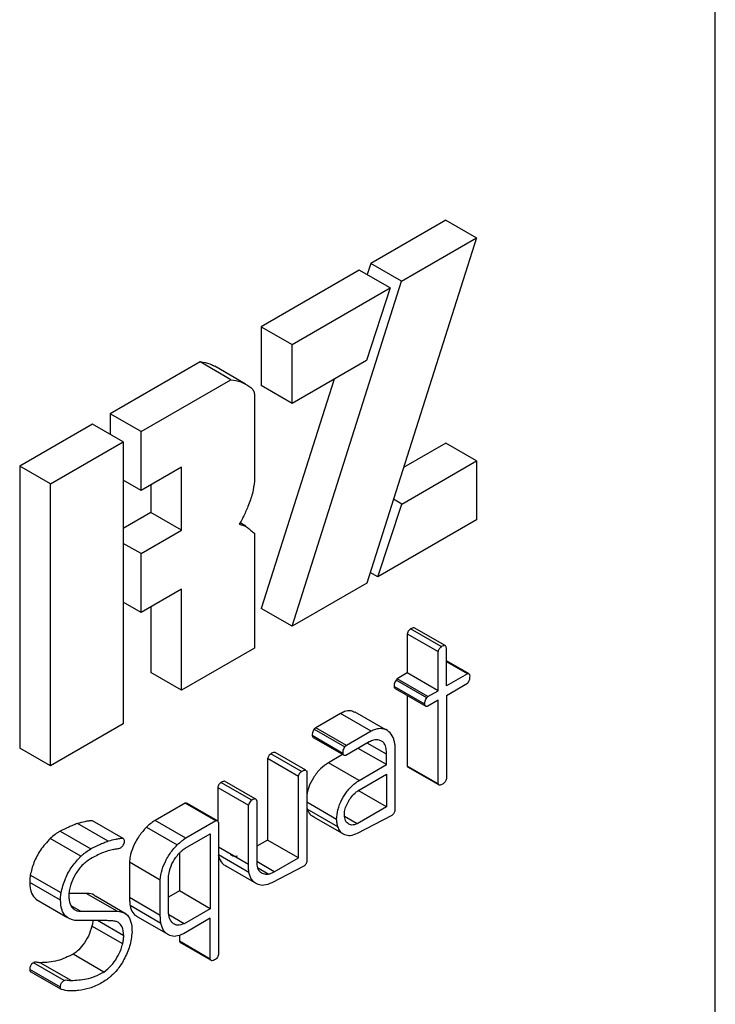
# Model space of a CAD drawing. Units: millimetres. Extents: x 0 to 42, y 0 to 29.8.
# Drawn here: x 37.9 to 38, y 21.3 to 21.3 of the extents above; entities that cross this region are included whole.
import ezdxf

# ---------------------------------------------------------------- set-up
doc = ezdxf.new("R2010")
doc.units = ezdxf.units.MM

msp = doc.modelspace()

# ---------------------------------------------------------------- linework, layer by layer
at = {"color": 7, "linetype": 'Continuous', "lineweight": 25}
for p, q in [((37.952787, 21.009298), (37.952787, 21.349183)), ((37.945042, 21.323725), (37.942882, 21.322478)), ((37.945042, 21.323725), (37.945926, 21.323214)), ((37.945926, 21.323214), (37.942771, 21.313292)), ((37.943766, 21.321968), (37.945926, 21.323214)), ((37.942882, 21.322478), (37.942781, 21.322159)), ((37.943766, 21.321968), (37.942882, 21.322478)), ((37.942555, 21.322289), (37.939738, 21.320663)), ((37.943439, 21.321779), (37.942555, 21.322289)), ((37.940621, 21.312051), (37.943766, 21.321968)), ((37.940621, 21.320152), (37.943439, 21.321779)), ((37.943439, 21.321779), (37.94276, 21.319694)), ((37.939738, 21.320663), (37.939738, 21.31897)), ((37.939738, 21.320663), (37.940621, 21.320152)), ((37.940621, 21.318459), (37.940621, 21.320152)), ((37.937982, 21.319649), (37.935398, 21.318158)), ((37.938866, 21.319139), (37.937982, 21.319649)), ((37.94276, 21.319694), (37.940621, 21.318459)), ((37.939286, 21.319014), (37.938402, 21.319524)), ((37.936282, 21.317647), (37.938866, 21.319139)), ((37.941829, 21.319156), (37.939738, 21.312561)), ((37.940621, 21.318459), (37.939738, 21.31897)), ((37.939542, 21.318696), (37.939542, 21.316226)), ((37.935398, 21.318158), (37.935398, 21.317568)), ((37.936282, 21.317647), (37.935398, 21.318158)), ((37.934888, 21.317863), (37.932794, 21.316654)), ((37.935772, 21.317353), (37.934888, 21.317863)), ((37.936282, 21.315954), (37.936282, 21.317647)), ((37.933678, 21.316144), (37.935772, 21.317353)), ((37.935772, 21.317353), (37.935772, 21.309251)), ((37.945042, 21.317316), (37.943828, 21.316615)), ((37.945926, 21.316806), (37.945042, 21.317316)), ((37.943778, 21.315566), (37.945926, 21.316806)), ((37.945926, 21.316806), (37.945926, 21.315113)), ((37.932794, 21.316654), (37.932794, 21.308552)), ((37.933678, 21.316144), (37.932794, 21.316654)), ((37.937447, 21.316627), (37.936282, 21.315954)), ((37.937447, 21.314813), (37.937447, 21.316627)), ((37.936282, 21.315954), (37.935772, 21.316249)), ((37.933678, 21.308042), (37.933678, 21.316144)), ((37.936563, 21.316117), (37.936563, 21.315323)), ((37.943778, 21.315566), (37.943538, 21.315704)), ((37.943087, 21.313474), (37.943778, 21.315566)), ((37.936563, 21.315323), (37.935772, 21.314866)), ((37.937447, 21.314813), (37.936563, 21.315323)), ((37.945926, 21.315113), (37.943087, 21.313474)), ((37.936282, 21.314141), (37.937447, 21.314813)), ((37.93929, 21.314929), (37.939126, 21.315024)), ((37.939542, 21.31473), (37.939542, 21.311427)), ((37.936282, 21.314141), (37.935772, 21.314435)), ((37.936282, 21.312448), (37.936282, 21.314141)), ((37.943087, 21.313474), (37.942869, 21.3136)), ((37.937447, 21.31312), (37.936282, 21.312448)), ((37.937447, 21.310218), (37.937447, 21.31312)), ((37.942771, 21.313292), (37.940621, 21.312051)), ((37.936282, 21.312448), (37.935772, 21.312743)), ((37.936563, 21.31261), (37.936563, 21.310728)), ((37.940621, 21.312051), (37.939738, 21.312561)), ((37.944912, 21.311468), (37.944028, 21.311978)), ((37.94502, 21.311497), (37.944136, 21.312007)), ((37.943935, 21.311836), (37.943935, 21.31071)), ((37.943935, 21.311836), (37.944819, 21.311326)), ((37.939542, 21.311427), (37.937447, 21.310218)), ((37.945058, 21.310338), (37.945058, 21.311414)), ((37.944819, 21.3102), (37.944819, 21.311326)), ((37.94571, 21.310685), (37.945058, 21.311061)), ((37.945662, 21.310686), (37.945058, 21.311035)), ((37.937447, 21.310218), (37.936563, 21.310728)), ((37.943641, 21.31054), (37.94361, 21.310503)), ((37.943935, 21.31071), (37.943641, 21.31054)), ((37.944525, 21.31003), (37.943641, 21.31054)), ((37.944819, 21.3102), (37.943935, 21.31071)), ((37.945662, 21.310686), (37.945058, 21.310338)), ((37.944437, 21.309813), (37.943553, 21.310323)), ((37.943584, 21.310267), (37.944468, 21.309757)), ((37.944494, 21.309993), (37.94361, 21.310503)), ((37.945058, 21.310062), (37.945666, 21.310413)), ((37.945666, 21.310413), (37.94569, 21.310445)), ((37.943935, 21.310064), (37.943935, 21.308035)), ((37.944494, 21.309993), (37.944525, 21.31003)), ((37.944525, 21.31003), (37.944819, 21.3102)), ((37.945058, 21.310062), (37.945058, 21.307668)), ((37.944819, 21.309924), (37.944525, 21.309754)), ((37.944819, 21.307525), (37.944819, 21.309924)), ((37.94201, 21.309543), (37.941302, 21.309135)), ((37.942894, 21.309033), (37.94201, 21.309543)), ((37.943317, 21.309078), (37.942433, 21.309588)), ((37.935772, 21.309251), (37.933678, 21.308042)), ((37.941302, 21.309135), (37.941257, 21.309096)), ((37.942185, 21.308624), (37.941302, 21.309135)), ((37.942086, 21.3084), (37.941202, 21.308911)), ((37.941231, 21.308853), (37.942115, 21.308343)), ((37.941257, 21.309096), (37.942141, 21.308585)), ((37.942894, 21.309033), (37.942185, 21.308624)), ((37.933678, 21.308042), (37.932794, 21.308552)), ((37.942185, 21.308624), (37.942141, 21.308585)), ((37.942842, 21.308727), (37.942165, 21.308336)), ((37.943337, 21.308075), (37.942524, 21.308544)), ((37.943337, 21.308373), (37.942783, 21.308693)), ((37.943576, 21.308654), (37.943576, 21.306758)), ((37.940892, 21.307878), (37.940008, 21.308388)), ((37.941021, 21.307913), (37.940137, 21.308423)), ((37.942074, 21.308366), (37.941668, 21.308131)), ((37.943337, 21.308075), (37.943337, 21.308373)), ((37.93992, 21.308248), (37.93992, 21.305908)), ((37.940803, 21.307738), (37.93992, 21.308248)), ((37.942551, 21.307621), (37.941668, 21.308131)), ((37.942551, 21.307621), (37.943337, 21.308075)), ((37.943935, 21.308035), (37.943952, 21.308005)), ((37.944819, 21.307525), (37.943935, 21.308035)), ((37.944836, 21.307495), (37.943952, 21.308005)), ((37.940803, 21.305397), (37.940803, 21.307738)), ((37.941031, 21.307906), (37.941043, 21.307878)), ((37.941043, 21.307878), (37.941043, 21.305284)), ((37.942508, 21.30732), (37.943337, 21.307799)), ((37.943337, 21.307799), (37.943337, 21.30686)), ((37.938485, 21.307419), (37.938485, 21.306455)), ((37.938485, 21.307419), (37.939369, 21.306909)), ((37.939462, 21.307052), (37.938578, 21.307562)), ((37.939564, 21.30709), (37.93868, 21.3076)), ((37.944836, 21.307495), (37.944819, 21.307525)), ((37.943337, 21.30686), (37.942524, 21.307329)), ((37.937545, 21.306966), (37.936684, 21.306469)), ((37.938429, 21.306456), (37.937545, 21.306966)), ((37.938483, 21.306458), (37.937599, 21.306968)), ((37.939369, 21.305204), (37.939369, 21.306909)), ((37.939608, 21.307031), (37.939597, 21.307064)), ((37.939608, 21.307031), (37.939608, 21.305224)), ((37.941903, 21.306501), (37.941043, 21.306998)), ((37.941043, 21.306848), (37.941054, 21.306799)), ((37.943337, 21.30686), (37.942494, 21.306373)), ((37.941938, 21.306289), (37.941054, 21.306799)), ((37.941242, 21.306575), (37.942126, 21.306065)), ((37.942494, 21.306373), (37.942134, 21.306581)), ((37.943492, 21.306618), (37.942491, 21.306096)), ((37.935336, 21.305872), (37.934452, 21.306382)), ((37.935766, 21.305954), (37.934882, 21.306465)), ((37.937568, 21.305958), (37.936684, 21.306469)), ((37.938429, 21.306456), (37.937568, 21.305958)), ((37.938509, 21.306416), (37.938509, 21.302618)), ((37.933953, 21.306162), (37.934837, 21.305652)), ((37.936439, 21.306277), (37.937323, 21.305767)), ((37.937553, 21.305674), (37.93827, 21.306088)), ((37.93827, 21.306088), (37.93827, 21.303935)), ((37.934555, 21.305443), (37.933671, 21.305954)), ((37.93992, 21.305908), (37.939608, 21.305728)), ((37.940803, 21.305397), (37.93992, 21.305908)), ((37.937386, 21.305535), (37.937386, 21.304445)), ((37.939384, 21.304977), (37.938509, 21.305482)), ((37.935952, 21.30527), (37.935952, 21.304252)), ((37.936835, 21.304759), (37.935952, 21.30527)), ((37.939614, 21.304648), (37.93873, 21.305159)), ((37.940112, 21.304998), (37.939608, 21.305289)), ((37.940958, 21.305155), (37.940042, 21.304682)), ((37.940112, 21.304998), (37.940803, 21.305397)), ((37.933982, 21.304388), (37.933098, 21.304898)), ((37.937075, 21.303798), (37.937075, 21.304883)), ((37.939937, 21.304931), (37.939633, 21.305106)), ((37.933967, 21.30418), (37.933083, 21.30469)), ((37.936835, 21.303742), (37.936835, 21.304759)), ((37.934707, 21.304376), (37.934212, 21.304375)), ((37.935591, 21.303866), (37.934707, 21.304376)), ((37.937386, 21.304445), (37.937075, 21.304265)), ((37.93827, 21.303935), (37.937386, 21.304445)), ((37.933262, 21.304204), (37.934146, 21.303694)), ((37.935854, 21.303781), (37.93497, 21.304291)), ((37.936835, 21.303742), (37.935952, 21.304252)), ((37.93685, 21.303514), (37.935967, 21.304024)), ((37.934538, 21.303863), (37.934277, 21.304014)), ((37.934538, 21.303863), (37.935591, 21.303866)), ((37.937523, 21.303503), (37.937082, 21.303758)), ((37.93827, 21.303935), (37.937523, 21.303503)), ((37.935049, 21.303595), (37.934379, 21.303596)), ((37.935784, 21.303158), (37.935027, 21.303595)), ((37.937076, 21.303184), (37.936192, 21.303694)), ((37.93827, 21.303659), (37.937499, 21.303214)), ((37.93827, 21.302487), (37.93827, 21.303659)), ((37.935754, 21.302923), (37.93487, 21.303433)), ((37.937386, 21.303176), (37.937386, 21.302998)), ((37.937386, 21.302998), (37.937402, 21.302966)), ((37.93827, 21.302487), (37.937386, 21.302998)), ((37.937402, 21.302966), (37.937432, 21.302953)), ((37.938286, 21.302456), (37.937402, 21.302966)), ((37.935213, 21.302115), (37.934329, 21.302625)), ((37.934072, 21.301872), (37.933188, 21.302382)), ((37.93427, 21.301872), (37.933386, 21.302382)), ((37.938286, 21.302456), (37.93827, 21.302487)), ((37.938303, 21.302448), (37.938315, 21.302441)), ((37.933967, 21.301675), (37.933083, 21.302185)), ((37.933992, 21.301613), (37.933109, 21.302123))]:
    msp.add_line(p, q, dxfattribs=at)
at = {"color": 8, "linetype": 'Continuous', "lineweight": 25}
msp.add_line((37.939369, 21.305204), (37.938509, 21.305701), dxfattribs=at)
at = {"color": 7, "linetype": 'Continuous', "lineweight": 25}
for points, knots in [([(37.938397, 21.319516), (37.938356, 21.31954), (37.938231, 21.319612), (37.938082, 21.319634), (37.937982, 21.319649)], [0, 0, 0, 0, 0.332592, 1, 1, 1, 1]), ([(37.938866, 21.319139), (37.938961, 21.319122), (37.939147, 21.31909), (37.939353, 21.318985), (37.939487, 21.318878), (37.939536, 21.318779), (37.93954, 21.318715), (37.939542, 21.318696)], [0, 0, 0, 0, 0.335853, 0.651571, 0.830226, 0.949429, 1, 1, 1, 1]), ([(37.939542, 21.316226), (37.939527, 21.316109), (37.939499, 21.315871), (37.939366, 21.315517), (37.939243, 21.315241), (37.939157, 21.315069), (37.939112, 21.315002), (37.9391, 21.314983)], [0, 0, 0, 0, 0.290592, 0.586113, 0.8255, 0.951066, 1, 1, 1, 1]), ([(37.9391, 21.314983), (37.939185, 21.314963), (37.939315, 21.314932), (37.939435, 21.314802), (37.939506, 21.314754), (37.939542, 21.31473)], [0, 0, 0, 0, 0.496088, 0.747997, 1, 1, 1, 1]), ([(37.944028, 21.311978), (37.94401, 21.311963), (37.943982, 21.311938), (37.943953, 21.311896), (37.943939, 21.311863), (37.943937, 21.311846), (37.943935, 21.311836)], [0, 0, 0, 0, 0.4189342, 0.6768597, 0.8208844, 1, 1, 1, 1]), ([(37.944136, 21.312007), (37.944128, 21.312007), (37.944111, 21.312007), (37.944075, 21.312002), (37.944047, 21.311988), (37.944028, 21.311978)], [0, 0, 0, 0, 0.252662, 0.5058903, 1, 1, 1, 1]), ([(37.944912, 21.311468), (37.944894, 21.311452), (37.944866, 21.311427), (37.944837, 21.311385), (37.944823, 21.311353), (37.944821, 21.311335), (37.944819, 21.311326)], [0, 0, 0, 0, 0.4189342, 0.6768597, 0.8208844, 1, 1, 1, 1]), ([(37.94502, 21.311497), (37.945012, 21.311497), (37.944995, 21.311497), (37.944959, 21.311492), (37.944931, 21.311477), (37.944912, 21.311468)], [0, 0, 0, 0, 0.252662, 0.5058903, 1, 1, 1, 1]), ([(37.945058, 21.311414), (37.945057, 21.311423), (37.945055, 21.311446), (37.945044, 21.311477), (37.945028, 21.31149), (37.94502, 21.311497)], [0, 0, 0, 0, 0.255321, 0.635507, 1, 1, 1, 1]), ([(37.945737, 21.31062), (37.945735, 21.310633), (37.945731, 21.310656), (37.945718, 21.310681), (37.945699, 21.310692), (37.945679, 21.310691), (37.945667, 21.310688), (37.945662, 21.310686)], [0, 0, 0, 0, 0.277024, 0.511103, 0.699772, 0.888214, 1, 1, 1, 1]), ([(37.94569, 21.310445), (37.9457, 21.310462), (37.945722, 21.3105), (37.945734, 21.310562), (37.945736, 21.310601), (37.945737, 21.31062)], [0, 0, 0, 0, 0.291708, 0.646329, 1, 1, 1, 1]), ([(37.94361, 21.310503), (37.943597, 21.310484), (37.943572, 21.310447), (37.943555, 21.310382), (37.943554, 21.310343), (37.943553, 21.310323)], [0, 0, 0, 0, 0.324874, 0.647544, 1, 1, 1, 1]), ([(37.943553, 21.310323), (37.943558, 21.310303), (37.943564, 21.310279), (37.943582, 21.31027), (37.943585, 21.310268)], [0, 0, 0, 0, 0.794745, 1, 1, 1, 1]), ([(37.944437, 21.309813), (37.944438, 21.309831), (37.944439, 21.309869), (37.944454, 21.30993), (37.944478, 21.309971), (37.944492, 21.309991), (37.944494, 21.309993)], [0, 0, 0, 0, 0.322605, 0.649398, 0.956658, 1, 1, 1, 1]), ([(37.944525, 21.309754), (37.944511, 21.309751), (37.944485, 21.309745), (37.944457, 21.309762), (37.944443, 21.309787), (37.944439, 21.309806), (37.944437, 21.309813)], [0, 0, 0, 0, 0.318479, 0.58099, 0.843198, 1, 1, 1, 1]), ([(37.942426, 21.309574), (37.942391, 21.309592), (37.942308, 21.309636), (37.942158, 21.309618), (37.942051, 21.309564), (37.94201, 21.309543)], [0, 0, 0, 0, 0.308251, 0.736527, 1, 1, 1, 1]), ([(37.943526, 21.30886), (37.943491, 21.30892), (37.943414, 21.309051), (37.943227, 21.309119), (37.943043, 21.309109), (37.942935, 21.309054), (37.942894, 21.309033)], [0, 0, 0, 0, 0.280244, 0.610691, 0.85172, 1, 1, 1, 1]), ([(37.941257, 21.309096), (37.941245, 21.309078), (37.941222, 21.309044), (37.941205, 21.308977), (37.941203, 21.308935), (37.941202, 21.308911)], [0, 0, 0, 0, 0.2908682, 0.5807262, 1, 1, 1, 1]), ([(37.941202, 21.308911), (37.941205, 21.308895), (37.941209, 21.30887), (37.941226, 21.308858), (37.941232, 21.308854)], [0, 0, 0, 0, 0.631581, 1, 1, 1, 1]), ([(37.943576, 21.308654), (37.943574, 21.308673), (37.943568, 21.30871), (37.943555, 21.308781), (37.943538, 21.308828), (37.943526, 21.30886)], [0, 0, 0, 0, 0.2505452, 0.5011841, 1, 1, 1, 1]), ([(37.942086, 21.3084), (37.942087, 21.308417), (37.942088, 21.308457), (37.9421, 21.308518), (37.942125, 21.308563), (37.942138, 21.308582), (37.942141, 21.308585)], [0, 0, 0, 0, 0.288978, 0.665783, 0.94195, 1, 1, 1, 1]), ([(37.943215, 21.30874), (37.943186, 21.308755), (37.943114, 21.308792), (37.942985, 21.308796), (37.942884, 21.308747), (37.942842, 21.308727)], [0, 0, 0, 0, 0.281349, 0.705851, 1, 1, 1, 1]), ([(37.943337, 21.308373), (37.943335, 21.308431), (37.943331, 21.308547), (37.94329, 21.308678), (37.943236, 21.308723), (37.943215, 21.30874)], [0, 0, 0, 0, 0.377203, 0.757561, 1, 1, 1, 1]), ([(37.940008, 21.308388), (37.939995, 21.308377), (37.93997, 21.308356), (37.939942, 21.308311), (37.939928, 21.308276), (37.939922, 21.308255), (37.93992, 21.308248)], [0, 0, 0, 0, 0.338032, 0.60445, 0.869855, 1, 1, 1, 1]), ([(37.940136, 21.308421), (37.940129, 21.308424), (37.940109, 21.308434), (37.940062, 21.308416), (37.940026, 21.308397), (37.940008, 21.308388)], [0, 0, 0, 0, 0.197197, 0.599807, 1, 1, 1, 1]), ([(37.942165, 21.308336), (37.94215, 21.308335), (37.942125, 21.308333), (37.942099, 21.308353), (37.94209, 21.308379), (37.942087, 21.308396), (37.942086, 21.3084)], [0, 0, 0, 0, 0.34625, 0.623056, 0.901165, 1, 1, 1, 1]), ([(37.941668, 21.308131), (37.941589, 21.308078), (37.941431, 21.307971), (37.941235, 21.30771), (37.941092, 21.307443), (37.941058, 21.307276), (37.941043, 21.307201)], [0, 0, 0, 0, 0.271611, 0.545085, 0.793931, 1, 1, 1, 1]), ([(37.940803, 21.307738), (37.94081, 21.307759), (37.940821, 21.307793), (37.940849, 21.307839), (37.940873, 21.307863), (37.940888, 21.307874), (37.940892, 21.307878)], [0, 0, 0, 0, 0.390387, 0.640779, 0.892084, 1, 1, 1, 1]), ([(37.940892, 21.307878), (37.940906, 21.307885), (37.940933, 21.3079), (37.940972, 21.307914), (37.941003, 21.307921), (37.941016, 21.307914), (37.94102, 21.307912)], [0, 0, 0, 0, 0.307475, 0.595234, 0.884584, 1, 1, 1, 1]), ([(37.938578, 21.307562), (37.938563, 21.30755), (37.938537, 21.307528), (37.938507, 21.307483), (37.938493, 21.307447), (37.938487, 21.307426), (37.938485, 21.307419)], [0, 0, 0, 0, 0.359552, 0.615477, 0.871292, 1, 1, 1, 1]), ([(37.93868, 21.3076), (37.938669, 21.307598), (37.938637, 21.307595), (37.938602, 21.307576), (37.938578, 21.307562)], [0, 0, 0, 0, 0.332255, 1, 1, 1, 1]), ([(37.941903, 21.306501), (37.94191, 21.306593), (37.941923, 21.306778), (37.942043, 21.307067), (37.942209, 21.307331), (37.942388, 21.307517), (37.942508, 21.307593), (37.942551, 21.307621)], [0, 0, 0, 0, 0.223255, 0.449033, 0.644152, 0.871543, 1, 1, 1, 1]), ([(37.944969, 21.307526), (37.944955, 21.307518), (37.944923, 21.307501), (37.944874, 21.307482), (37.944848, 21.307491), (37.944836, 21.307495)], [0, 0, 0, 0, 0.312713, 0.676398, 1, 1, 1, 1]), ([(37.945058, 21.307668), (37.945055, 21.307652), (37.945048, 21.307623), (37.945021, 21.307578), (37.944993, 21.307548), (37.944975, 21.307531), (37.944969, 21.307526)], [0, 0, 0, 0, 0.294303, 0.539132, 0.866714, 1, 1, 1, 1]), ([(37.942253, 21.307038), (37.942271, 21.307067), (37.942323, 21.307149), (37.942413, 21.307245), (37.942482, 21.3073), (37.942508, 21.30732)], [0, 0, 0, 0, 0.252281, 0.723696, 1, 1, 1, 1]), ([(37.937598, 21.306967), (37.937596, 21.306969), (37.937587, 21.306975), (37.937567, 21.306973), (37.937552, 21.306968), (37.937545, 21.306966)], [0, 0, 0, 0, 0.20126, 0.654714, 1, 1, 1, 1]), ([(37.939462, 21.307052), (37.939447, 21.307039), (37.939421, 21.307018), (37.939391, 21.306973), (37.939377, 21.306937), (37.939371, 21.306916), (37.939369, 21.306909)], [0, 0, 0, 0, 0.359552, 0.615477, 0.871292, 1, 1, 1, 1]), ([(37.939597, 21.307064), (37.939593, 21.307071), (37.939587, 21.307085), (37.939563, 21.307092), (37.939521, 21.307084), (37.939485, 21.307064), (37.939462, 21.307052)], [0, 0, 0, 0, 0.173931, 0.309422, 0.555927, 1, 1, 1, 1]), ([(37.942126, 21.306625), (37.942127, 21.306658), (37.942131, 21.306739), (37.94217, 21.306884), (37.942226, 21.306987), (37.942253, 21.307038)], [0, 0, 0, 0, 0.2529693, 0.6255187, 1, 1, 1, 1]), ([(37.941054, 21.306799), (37.941079, 21.306741), (37.941121, 21.306639), (37.94121, 21.306602), (37.941248, 21.306585)], [0, 0, 0, 0, 0.570701, 1, 1, 1, 1]), ([(37.942494, 21.306373), (37.942442, 21.306356), (37.942342, 21.306323), (37.942228, 21.306372), (37.942143, 21.306464), (37.942132, 21.306571), (37.942126, 21.306625)], [0, 0, 0, 0, 0.263871, 0.507937, 0.749446, 1, 1, 1, 1]), ([(37.943576, 21.306758), (37.943574, 21.306745), (37.94357, 21.306719), (37.943549, 21.306679), (37.943522, 21.306646), (37.943501, 21.306627), (37.943492, 21.306618)], [0, 0, 0, 0, 0.262992, 0.480596, 0.758971, 1, 1, 1, 1]), ([(37.934452, 21.306382), (37.934411, 21.306366), (37.934328, 21.306334), (37.934162, 21.306265), (37.934036, 21.306203), (37.933953, 21.306162)], [0, 0, 0, 0, 0.250204, 0.500423, 1, 1, 1, 1]), ([(37.934882, 21.306465), (37.934847, 21.306462), (37.934778, 21.306458), (37.934634, 21.306429), (37.934525, 21.306401), (37.934452, 21.306382)], [0, 0, 0, 0, 0.250353, 0.500727, 1, 1, 1, 1]), ([(37.936684, 21.306469), (37.936663, 21.306456), (37.936621, 21.30643), (37.936539, 21.306368), (37.936479, 21.306313), (37.936439, 21.306277)], [0, 0, 0, 0, 0.2505249, 0.5012617, 1, 1, 1, 1]), ([(37.938509, 21.306416), (37.938505, 21.306429), (37.938498, 21.30645), (37.938474, 21.306464), (37.938451, 21.306463), (37.938436, 21.306458), (37.938429, 21.306456)], [0, 0, 0, 0, 0.349813, 0.585281, 0.820722, 1, 1, 1, 1]), ([(37.941938, 21.306289), (37.941933, 21.306305), (37.941924, 21.306337), (37.94191, 21.306407), (37.941906, 21.306464), (37.941903, 21.306501)], [0, 0, 0, 0, 0.2505404, 0.5012597, 1, 1, 1, 1]), ([(37.942491, 21.306096), (37.942424, 21.306067), (37.942295, 21.306012), (37.94213, 21.306052), (37.942003, 21.306137), (37.941958, 21.306243), (37.941938, 21.306289)], [0, 0, 0, 0, 0.264705, 0.511315, 0.788911, 1, 1, 1, 1]), ([(37.933953, 21.306162), (37.933929, 21.306147), (37.933881, 21.306118), (37.933786, 21.306054), (37.933717, 21.305994), (37.933671, 21.305954)], [0, 0, 0, 0, 0.250756, 0.501664, 1, 1, 1, 1]), ([(37.936439, 21.306277), (37.936367, 21.306198), (37.93621, 21.306026), (37.936052, 21.305723), (37.935963, 21.305457), (37.935955, 21.305324), (37.935952, 21.30527)], [0, 0, 0, 0, 0.2801506, 0.6061577, 0.837979, 1, 1, 1, 1]), ([(37.933671, 21.305954), (37.933573, 21.305846), (37.933388, 21.305644), (37.933186, 21.305261), (37.933127, 21.305019), (37.933098, 21.304898)], [0, 0, 0, 0, 0.360609, 0.682459, 1, 1, 1, 1]), ([(37.935336, 21.305872), (37.935295, 21.305856), (37.935212, 21.305823), (37.935046, 21.305754), (37.93492, 21.305693), (37.934837, 21.305652)], [0, 0, 0, 0, 0.250204, 0.500423, 1, 1, 1, 1]), ([(37.935766, 21.305954), (37.935731, 21.305952), (37.935662, 21.305948), (37.935518, 21.305919), (37.935409, 21.305891), (37.935336, 21.305872)], [0, 0, 0, 0, 0.250353, 0.500727, 1, 1, 1, 1]), ([(37.935698, 21.305686), (37.935719, 21.305704), (37.935752, 21.305731), (37.935789, 21.30579), (37.935799, 21.305825), (37.935805, 21.305845)], [0, 0, 0, 0, 0.440801, 0.680396, 1, 1, 1, 1]), ([(37.935805, 21.305845), (37.935805, 21.305862), (37.935804, 21.305897), (37.935791, 21.305937), (37.935773, 21.305949), (37.935766, 21.305954)], [0, 0, 0, 0, 0.367366, 0.738428, 1, 1, 1, 1]), ([(37.936835, 21.304759), (37.936846, 21.304858), (37.936867, 21.305046), (37.937005, 21.305351), (37.937159, 21.305597), (37.937279, 21.305721), (37.937323, 21.305767)], [0, 0, 0, 0, 0.2820927, 0.5419639, 0.8322278, 1, 1, 1, 1]), ([(37.937568, 21.305958), (37.937547, 21.305946), (37.937505, 21.30592), (37.937423, 21.305858), (37.937363, 21.305803), (37.937323, 21.305767)], [0, 0, 0, 0, 0.2505249, 0.5012617, 1, 1, 1, 1]), ([(37.933982, 21.304388), (37.934017, 21.304525), (37.934083, 21.304785), (37.934293, 21.305164), (37.934468, 21.30535), (37.934555, 21.305443)], [0, 0, 0, 0, 0.360689, 0.682403, 1, 1, 1, 1]), ([(37.934555, 21.305443), (37.934578, 21.305463), (37.934624, 21.305503), (37.934718, 21.305579), (37.934789, 21.305622), (37.934837, 21.305652)], [0, 0, 0, 0, 0.250757, 0.501663, 1, 1, 1, 1]), ([(37.935493, 21.305639), (37.935439, 21.305625), (37.935331, 21.305598), (37.935111, 21.30552), (37.934942, 21.305431), (37.934831, 21.305372)], [0, 0, 0, 0, 0.250441, 0.501064, 1, 1, 1, 1]), ([(37.935493, 21.305639), (37.935511, 21.305644), (37.935546, 21.305654), (37.935611, 21.305657), (37.935663, 21.305675), (37.935698, 21.305686)], [0, 0, 0, 0, 0.253406, 0.505996, 1, 1, 1, 1]), ([(37.937075, 21.304883), (37.937091, 21.304975), (37.937123, 21.305147), (37.937236, 21.305349), (37.937308, 21.305442), (37.937326, 21.305466)], [0, 0, 0, 0, 0.461274, 0.859459, 1, 1, 1, 1]), ([(37.937326, 21.305466), (37.937344, 21.305487), (37.937379, 21.30553), (37.937454, 21.305606), (37.937514, 21.305647), (37.937553, 21.305674)], [0, 0, 0, 0, 0.251414, 0.503365, 1, 1, 1, 1]), ([(37.9385, 21.305487), (37.93851, 21.305448), (37.938538, 21.305336), (37.938618, 21.305223), (37.938701, 21.305175), (37.93873, 21.305159)], [0, 0, 0, 0, 0.251993, 0.735212, 1, 1, 1, 1]), ([(37.939053, 21.305441), (37.938992, 21.305438), (37.938912, 21.305433), (37.938861, 21.305484), (37.938849, 21.305496)], [0, 0, 0, 0, 0.757266, 1, 1, 1, 1]), ([(37.934831, 21.305372), (37.934746, 21.305312), (37.934584, 21.305197), (37.934384, 21.304925), (37.934292, 21.30472), (37.934258, 21.304617), (37.934255, 21.304606)], [0, 0, 0, 0, 0.346469, 0.669778, 0.962865, 1, 1, 1, 1]), ([(37.939384, 21.304977), (37.939382, 21.304995), (37.939377, 21.305031), (37.93937, 21.305106), (37.93937, 21.305165), (37.939369, 21.305204)], [0, 0, 0, 0, 0.250272, 0.500601, 1, 1, 1, 1]), ([(37.939608, 21.305224), (37.939615, 21.305171), (37.939629, 21.30506), (37.939729, 21.304967), (37.939834, 21.304922), (37.939912, 21.304929), (37.939937, 21.304931)], [0, 0, 0, 0, 0.260847, 0.551875, 0.853337, 1, 1, 1, 1]), ([(37.941043, 21.305284), (37.941038, 21.305268), (37.941031, 21.30524), (37.941007, 21.305202), (37.940983, 21.305175), (37.940966, 21.305162), (37.940958, 21.305155)], [0, 0, 0, 0, 0.322631, 0.558408, 0.793066, 1, 1, 1, 1]), ([(37.933098, 21.304898), (37.933096, 21.30488), (37.933091, 21.304845), (37.933084, 21.304775), (37.933084, 21.304724), (37.933083, 21.30469)], [0, 0, 0, 0, 0.250333, 0.500735, 1, 1, 1, 1]), ([(37.939614, 21.304648), (37.939586, 21.304664), (37.939503, 21.304712), (37.939422, 21.304824), (37.939394, 21.304939), (37.939384, 21.304977)], [0, 0, 0, 0, 0.251992, 0.750646, 1, 1, 1, 1]), ([(37.939937, 21.304931), (37.939951, 21.304934), (37.93998, 21.30494), (37.940038, 21.304958), (37.940082, 21.304982), (37.940112, 21.304998)], [0, 0, 0, 0, 0.251177, 0.502601, 1, 1, 1, 1]), ([(37.933083, 21.30469), (37.933091, 21.304578), (37.933104, 21.304369), (37.933217, 21.304262), (37.933268, 21.304213)], [0, 0, 0, 0, 0.541832, 1, 1, 1, 1]), ([(37.934255, 21.304606), (37.934247, 21.30458), (37.934233, 21.304529), (37.934211, 21.304427), (37.934208, 21.304357), (37.934206, 21.304309)], [0, 0, 0, 0, 0.250876, 0.502074, 1, 1, 1, 1]), ([(37.940042, 21.304682), (37.939964, 21.304648), (37.939818, 21.304585), (37.939684, 21.304616), (37.939624, 21.304644), (37.939614, 21.304648)], [0, 0, 0, 0, 0.487429, 0.915186, 1, 1, 1, 1]), ([(37.933967, 21.30418), (37.933967, 21.304197), (37.933968, 21.304231), (37.933971, 21.304299), (37.933977, 21.304352), (37.933982, 21.304388)], [0, 0, 0, 0, 0.250335, 0.50073, 1, 1, 1, 1]), ([(37.934206, 21.304309), (37.934208, 21.304264), (37.934214, 21.304141), (37.934267, 21.30399), (37.934346, 21.303929), (37.93438, 21.303903)], [0, 0, 0, 0, 0.248574, 0.679562, 1, 1, 1, 1]), ([(37.934969, 21.30429), (37.934968, 21.304291), (37.934928, 21.304349), (37.934829, 21.304368), (37.934734, 21.304374), (37.934707, 21.304376)], [0, 0, 0, 0, 0.014019, 0.726689, 1, 1, 1, 1]), ([(37.934379, 21.303596), (37.934284, 21.303625), (37.93412, 21.303674), (37.933987, 21.303902), (37.933974, 21.304088), (37.933967, 21.30418)], [0, 0, 0, 0, 0.413751, 0.710714, 1, 1, 1, 1]), ([(37.935952, 21.304252), (37.935952, 21.304232), (37.935952, 21.304193), (37.935955, 21.304115), (37.935962, 21.304061), (37.935967, 21.304024)], [0, 0, 0, 0, 0.250275, 0.500594, 1, 1, 1, 1]), ([(37.935967, 21.304024), (37.935976, 21.303986), (37.936003, 21.303874), (37.936082, 21.30376), (37.936163, 21.303711), (37.936192, 21.303694)], [0, 0, 0, 0, 0.252018, 0.732036, 1, 1, 1, 1]), ([(37.93438, 21.303903), (37.934392, 21.303896), (37.934416, 21.303884), (37.934466, 21.303865), (37.93451, 21.303864), (37.934538, 21.303863)], [0, 0, 0, 0, 0.2513597, 0.5030025, 1, 1, 1, 1]), ([(37.935591, 21.303866), (37.935687, 21.303851), (37.935852, 21.303826), (37.935984, 21.303617), (37.936019, 21.30342), (37.936022, 21.303297), (37.936023, 21.303265)], [0, 0, 0, 0, 0.370655, 0.639068, 0.905991, 1, 1, 1, 1]), ([(37.93685, 21.303514), (37.936848, 21.303532), (37.936843, 21.303569), (37.936836, 21.303643), (37.936836, 21.303702), (37.936835, 21.303742)], [0, 0, 0, 0, 0.250272, 0.500601, 1, 1, 1, 1]), ([(37.937128, 21.303599), (37.937121, 21.303613), (37.937107, 21.303642), (37.937089, 21.303708), (37.93708, 21.303762), (37.937075, 21.303798)], [0, 0, 0, 0, 0.250704, 0.501549, 1, 1, 1, 1]), ([(37.934895, 21.303595), (37.934894, 21.303581), (37.93489, 21.303529), (37.934878, 21.303474), (37.93487, 21.303433)], [0, 0, 0, 0, 0.267236, 1, 1, 1, 1]), ([(37.93556, 21.303571), (37.935519, 21.303576), (37.935437, 21.303588), (37.935265, 21.303593), (37.935136, 21.303594), (37.935049, 21.303595)], [0, 0, 0, 0, 0.251239, 0.50162, 1, 1, 1, 1]), ([(37.935784, 21.303158), (37.935775, 21.303251), (37.93576, 21.303413), (37.935656, 21.30353), (37.935585, 21.30356), (37.93556, 21.303571)], [0, 0, 0, 0, 0.472097, 0.819636, 1, 1, 1, 1]), ([(37.937076, 21.303184), (37.937049, 21.3032), (37.936994, 21.303232), (37.936905, 21.303329), (37.936872, 21.30344), (37.93685, 21.303514)], [0, 0, 0, 0, 0.252051, 0.501864, 1, 1, 1, 1]), ([(37.937523, 21.303503), (37.937458, 21.303482), (37.937341, 21.303443), (37.937206, 21.303491), (37.937153, 21.303564), (37.937128, 21.303599)], [0, 0, 0, 0, 0.388917, 0.702099, 1, 1, 1, 1]), ([(37.93487, 21.303433), (37.93484, 21.303337), (37.934783, 21.30315), (37.934623, 21.302903), (37.934469, 21.302723), (37.934369, 21.302653), (37.934329, 21.302625)], [0, 0, 0, 0, 0.302369, 0.588483, 0.836709, 1, 1, 1, 1]), ([(37.936023, 21.303265), (37.936008, 21.303129), (37.935981, 21.302871), (37.935809, 21.302486), (37.93562, 21.302191), (37.935483, 21.302057), (37.935426, 21.302001)], [0, 0, 0, 0, 0.310407, 0.591785, 0.830001, 1, 1, 1, 1]), ([(37.937499, 21.303214), (37.937423, 21.303181), (37.937281, 21.30312), (37.937148, 21.303149), (37.937088, 21.303178), (37.937076, 21.303184)], [0, 0, 0, 0, 0.481984, 0.898421, 1, 1, 1, 1]), ([(37.935213, 21.302115), (37.935287, 21.302172), (37.935427, 21.30228), (37.935593, 21.302521), (37.935705, 21.302738), (37.93574, 21.302871), (37.935754, 21.302923)], [0, 0, 0, 0, 0.302275, 0.574224, 0.834537, 1, 1, 1, 1]), ([(37.935754, 21.302923), (37.935758, 21.302943), (37.935766, 21.302984), (37.935779, 21.303063), (37.935782, 21.30312), (37.935784, 21.303158)], [0, 0, 0, 0, 0.250772, 0.501668, 1, 1, 1, 1]), ([(37.934329, 21.302625), (37.93418, 21.302554), (37.933941, 21.30244), (37.93363, 21.302391), (37.933467, 21.302385), (37.933386, 21.302382)], [0, 0, 0, 0, 0.4528324, 0.7250769, 1, 1, 1, 1]), ([(37.938509, 21.302618), (37.938503, 21.302598), (37.938492, 21.302563), (37.938461, 21.302515), (37.938434, 21.302488), (37.938418, 21.302475), (37.938414, 21.302472)], [0, 0, 0, 0, 0.34625, 0.623056, 0.901165, 1, 1, 1, 1]), ([(37.933188, 21.302382), (37.933174, 21.302373), (37.93315, 21.302357), (37.933121, 21.302324), (37.9331, 21.302287), (37.933086, 21.302239), (37.933084, 21.302206), (37.933083, 21.302185)], [0, 0, 0, 0, 0.2339605, 0.3855591, 0.5377602, 0.7174915, 1, 1, 1, 1]), ([(37.933386, 21.302382), (37.933367, 21.302382), (37.933329, 21.302381), (37.933278, 21.302396), (37.933231, 21.302401), (37.933199, 21.302387), (37.933188, 21.302382)], [0, 0, 0, 0, 0.282607, 0.562642, 0.853091, 1, 1, 1, 1]), ([(37.938414, 21.302472), (37.938399, 21.302464), (37.938368, 21.302448), (37.938325, 21.302436), (37.938299, 21.302446), (37.938288, 21.302455), (37.938286, 21.302456)], [0, 0, 0, 0, 0.3183845, 0.6396744, 0.9411884, 1, 1, 1, 1]), ([(37.933083, 21.302185), (37.933084, 21.302179), (37.933085, 21.302161), (37.933092, 21.302138), (37.933103, 21.302128), (37.933109, 21.302123)], [0, 0, 0, 0, 0.255489, 0.653421, 1, 1, 1, 1]), ([(37.93427, 21.301872), (37.934416, 21.30188), (37.934639, 21.301891), (37.934959, 21.301981), (37.935128, 21.30207), (37.935213, 21.302115)], [0, 0, 0, 0, 0.488745, 0.741556, 1, 1, 1, 1]), ([(37.933967, 21.301675), (37.933968, 21.301698), (37.93397, 21.301733), (37.933986, 21.301783), (37.934007, 21.301817), (37.934036, 21.301848), (37.934058, 21.301863), (37.934072, 21.301872)], [0, 0, 0, 0, 0.319649, 0.476745, 0.635257, 0.776026, 1, 1, 1, 1]), ([(37.934072, 21.301872), (37.934092, 21.301879), (37.934132, 21.301893), (37.934192, 21.301875), (37.93424, 21.301873), (37.93427, 21.301872)], [0, 0, 0, 0, 0.274121, 0.545313, 1, 1, 1, 1]), ([(37.935145, 21.3018), (37.935088, 21.301769), (37.934974, 21.301708), (37.93475, 21.301627), (37.93459, 21.301601), (37.934483, 21.301583)], [0, 0, 0, 0, 0.250847, 0.502055, 1, 1, 1, 1]), ([(37.935426, 21.302001), (37.935403, 21.301982), (37.935357, 21.301942), (37.935263, 21.301873), (37.935192, 21.301829), (37.935145, 21.3018)], [0, 0, 0, 0, 0.250411, 0.500979, 1, 1, 1, 1]), ([(37.933992, 21.301613), (37.933989, 21.301617), (37.933979, 21.301625), (37.933969, 21.301645), (37.933968, 21.301665), (37.933967, 21.301675)], [0, 0, 0, 0, 0.255438, 0.632152, 1, 1, 1, 1]), ([(37.934483, 21.301583), (37.93444, 21.301579), (37.934353, 21.30157), (37.934184, 21.301567), (37.934069, 21.301595), (37.933992, 21.301613)], [0, 0, 0, 0, 0.250674, 0.5015, 1, 1, 1, 1])]:
    msp.add_open_spline(points, degree=3, knots=knots, dxfattribs=at)

doc.saveas('drawing.dxf')
